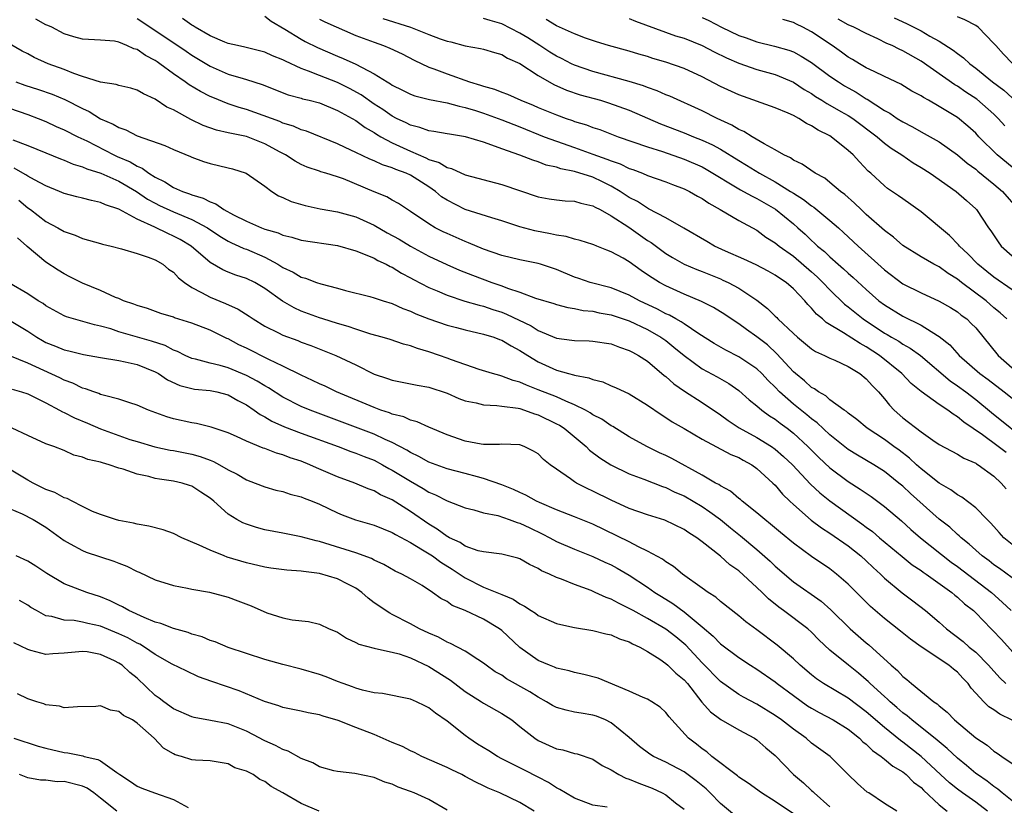
# Model space of a CAD drawing. Units: inches. Extents: x 2580000 to 2583000, y 1536000 to 1539000.
# Drawn here: x 2582534 to 2582642, y 1536298 to 1536384 of the extents above; entities that cross this region are included whole.
import ezdxf

# ---------------------------------------------------------------- set-up
doc = ezdxf.new("R2010")
doc.units = ezdxf.units.IN
doc.header["$MEASUREMENT"] = 0
doc.layers.add('LD25801536_2ft', color=123, linetype='Continuous')

msp = doc.modelspace()

# ---------------------------------------------------------------- linework, layer by layer
at = {"layer": 'LD25801536_2ft'}
for points, elevation in [([(2582643, 1536326.25), (2582642.1, 1536327), (2582641.56, 1536327.56), (2582641, 1536328.23), (2582640.63, 1536328.63), (2582640.25, 1536329), (2582639, 1536330.28), (2582637.47, 1536331.46), (2582637, 1536331.71), (2582636.27, 1536332.27), (2582635, 1536332.99), (2582633, 1536334.56), (2582632.5, 1536335), (2582631.73, 1536335.73), (2582630.59, 1536336.59), (2582630.02, 1536337), (2582629, 1536337.76), (2582627.11, 1536339), (2582625.97, 1536339.97), (2582625, 1536340.66), (2582624.83, 1536340.83), (2582624.56, 1536341), (2582623, 1536342.14), (2582622.55, 1536342.55), (2582621.75, 1536343), (2582621.33, 1536343.33), (2582621, 1536343.49), (2582620.22, 1536344.22), (2582619.22, 1536345), (2582619, 1536345.19), (2582617.19, 1536347.19), (2582616.15, 1536348.15), (2582615, 1536349.04), (2582613.84, 1536349.84), (2582613, 1536350.46), (2582612.18, 1536351), (2582611.48, 1536351.48), (2582610.25, 1536352.25), (2582608.92, 1536352.92), (2582607, 1536353.71), (2582605, 1536354.62), (2582604.31, 1536355), (2582603.5, 1536355.5), (2582603, 1536355.86), (2582602.31, 1536356.31), (2582601, 1536357.27), (2582600.34, 1536357.66), (2582599, 1536358.38), (2582598.54, 1536358.54), (2582597.44, 1536359), (2582597.12, 1536359.12), (2582597, 1536359.18), (2582595.61, 1536359.61), (2582595, 1536359.76), (2582594.06, 1536360.06), (2582593, 1536360.18), (2582592.35, 1536360.35), (2582590.65, 1536360.66), (2582589, 1536361.12), (2582587, 1536361.77), (2582585.92, 1536362.08), (2582583, 1536363), (2582581, 1536364.02), (2582580.41, 1536364.41), (2582579.73, 1536365), (2582579, 1536365.48), (2582577, 1536366.77), (2582576.52, 1536367), (2582575.4, 1536367.4), (2582575, 1536367.6), (2582573.92, 1536367.92), (2582573, 1536368.36), (2582572.54, 1536368.54), (2582571, 1536369.28), (2582569.81, 1536369.81), (2582569, 1536370.21), (2582565.59, 1536371.59), (2582565, 1536371.76), (2582564.15, 1536372.15), (2582563, 1536372.49), (2582562.65, 1536372.65), (2582559, 1536374), (2582558.21, 1536374.21), (2582557, 1536374.62), (2582555.29, 1536375.29), (2582555, 1536375.42), (2582553.94, 1536375.94), (2582552.7, 1536376.7), (2582552.29, 1536377), (2582551, 1536377.89), (2582549.5, 1536379), (2582549.2, 1536379.2), (2582549, 1536379.35), (2582547.91, 1536379.91), (2582547, 1536380.57), (2582546.65, 1536380.65), (2582545.89, 1536381), (2582545, 1536381.36), (2582544.53, 1536381.47), (2582543, 1536381.58), (2582541, 1536381.69), (2582540.06, 1536381.94), (2582539, 1536382.28), (2582537.63, 1536383), (2582537.21, 1536383.21), (2582537, 1536383.28), (2582535.9, 1536383.9)], 7348), ([(2582547, 1536383.98), (2582551.47, 1536381), (2582552.37, 1536380.37), (2582553, 1536379.94), (2582555, 1536378.73), (2582557, 1536377.87), (2582558.63, 1536377.37), (2582559, 1536377.28), (2582560.72, 1536376.72), (2582563.59, 1536375.59), (2582565, 1536375.21), (2582565.16, 1536375.16), (2582565.86, 1536375), (2582567, 1536374.7), (2582569, 1536373.88), (2582571, 1536372.76), (2582572.01, 1536372.01), (2582573, 1536371.46), (2582573.27, 1536371.27), (2582573.73, 1536371), (2582575, 1536370.33), (2582577, 1536369.41), (2582578.68, 1536368.68), (2582579, 1536368.51), (2582580.15, 1536368.15), (2582581, 1536367.61), (2582581.5, 1536367.5), (2582583, 1536366.83), (2582587, 1536365.77), (2582591, 1536364.41), (2582592.19, 1536364.19), (2582593, 1536364.06), (2582593.95, 1536363.95), (2582595, 1536363.91), (2582595.69, 1536363.69), (2582597, 1536363.43), (2582597.27, 1536363.27), (2582597.79, 1536363), (2582599, 1536362.33), (2582600.93, 1536361.07), (2582603, 1536359.62), (2582603.39, 1536359.39), (2582605, 1536358.17), (2582605.73, 1536357.73), (2582607.01, 1536357), (2582608.41, 1536356.41), (2582609, 1536356.19), (2582611, 1536355.39), (2582611.27, 1536355.27), (2582611.84, 1536355), (2582613, 1536354.38), (2582615, 1536353.05), (2582616.16, 1536352.16), (2582617, 1536351.31), (2582617.17, 1536351.17), (2582617.31, 1536351), (2582619, 1536349.39), (2582619.44, 1536349), (2582621, 1536347.73), (2582621.44, 1536347.44), (2582622.43, 1536347), (2582623, 1536346.7), (2582623.53, 1536346.47), (2582625, 1536345.77), (2582626.28, 1536345), (2582627, 1536344.44), (2582627.66, 1536343.66), (2582628.33, 1536343), (2582629, 1536342.23), (2582629.54, 1536341.54), (2582630.06, 1536341), (2582631, 1536340.16), (2582633, 1536338.6), (2582634.29, 1536337.71), (2582635, 1536337.24), (2582637, 1536336.16), (2582637.71, 1536335.71), (2582639, 1536335.18), (2582639.1, 1536335.1), (2582639.28, 1536335), (2582641, 1536333.75), (2582641.81, 1536333), (2582642.35, 1536332.35)], 7346), ([(2582642.33, 1536336.33), (2582641.48, 1536337), (2582639.73, 1536338.27), (2582637.68, 1536339.68), (2582637, 1536340.27), (2582636.53, 1536340.54), (2582635.93, 1536341), (2582635, 1536341.62), (2582633.03, 1536343.03), (2582631.93, 1536343.93), (2582630.88, 1536345), (2582628.44, 1536347), (2582627, 1536347.95), (2582626.31, 1536348.3), (2582624.51, 1536349.49), (2582622.6, 1536350.6), (2582622.18, 1536351), (2582621.53, 1536351.53), (2582621, 1536352.19), (2582620.59, 1536352.59), (2582620.26, 1536353), (2582619, 1536354.32), (2582618.2, 1536355), (2582617.47, 1536355.47), (2582617, 1536355.81), (2582616.23, 1536356.23), (2582614.93, 1536356.93), (2582613.57, 1536357.57), (2582611.55, 1536358.45), (2582610.35, 1536359), (2582609.49, 1536359.49), (2582606.98, 1536360.98), (2582605, 1536362.1), (2582603.1, 1536363.1), (2582603, 1536363.14), (2582601.88, 1536363.88), (2582601, 1536364.33), (2582600, 1536365), (2582599, 1536365.57), (2582598.04, 1536366.04), (2582597, 1536366.54), (2582595, 1536367.19), (2582593.48, 1536367.48), (2582593, 1536367.65), (2582591.89, 1536367.89), (2582591, 1536368.24), (2582590.41, 1536368.41), (2582589, 1536368.97), (2582587, 1536369.66), (2582585.92, 1536370.08), (2582585, 1536370.39), (2582583.04, 1536371), (2582581.26, 1536371.26), (2582581, 1536371.32), (2582579.56, 1536371.56), (2582579, 1536371.63), (2582578.01, 1536372.01), (2582577, 1536372.25), (2582576.51, 1536372.51), (2582575.47, 1536373), (2582575, 1536373.24), (2582573.97, 1536373.97), (2582573, 1536374.57), (2582571.58, 1536375.58), (2582570.29, 1536376.29), (2582569, 1536376.95), (2582567, 1536377.72), (2582565.8, 1536378.2), (2582565, 1536378.47), (2582563.27, 1536379.27), (2582563, 1536379.42), (2582561.87, 1536379.87), (2582561, 1536380.29), (2582558.83, 1536380.83), (2582558, 1536381), (2582557, 1536381.24), (2582556.62, 1536381.38), (2582555, 1536382.08), (2582553.38, 1536383), (2582553.15, 1536383.15), (2582553, 1536383.23), (2582551.98, 1536383.98)], 7344), ([(2582561, 1536384.21), (2582561.69, 1536383.69), (2582563.2, 1536382.8), (2582565, 1536381.69), (2582565.44, 1536381.44), (2582566.78, 1536380.78), (2582569, 1536379.83), (2582569.59, 1536379.59), (2582571, 1536378.94), (2582573, 1536377.88), (2582574.42, 1536377), (2582574.79, 1536376.79), (2582575, 1536376.64), (2582576.11, 1536376.11), (2582577, 1536375.66), (2582577.48, 1536375.48), (2582579.08, 1536375.08), (2582581, 1536374.73), (2582582.34, 1536374.34), (2582583, 1536374.22), (2582584.14, 1536373.86), (2582585, 1536373.57), (2582587, 1536372.85), (2582588.32, 1536372.32), (2582589, 1536372.08), (2582591.67, 1536371), (2582593, 1536370.49), (2582595, 1536369.81), (2582597, 1536369.1), (2582598.55, 1536368.55), (2582599, 1536368.34), (2582600.01, 1536368.01), (2582601, 1536367.52), (2582601.39, 1536367.39), (2582602.43, 1536367), (2582603, 1536366.75), (2582605, 1536366.03), (2582605.74, 1536365.74), (2582607, 1536365.29), (2582607.61, 1536365), (2582608.49, 1536364.49), (2582609, 1536364.22), (2582609.71, 1536363.71), (2582610.98, 1536363), (2582613, 1536361.81), (2582615, 1536360.73), (2582615.99, 1536359.99), (2582617, 1536359.36), (2582617.43, 1536359), (2582619, 1536357.88), (2582621, 1536356.16), (2582621.61, 1536355.61), (2582622.23, 1536355), (2582623, 1536354.19), (2582624.62, 1536352.62), (2582625, 1536352.34), (2582625.73, 1536351.73), (2582626.66, 1536351), (2582629, 1536349.45), (2582629.29, 1536349.29), (2582629.77, 1536349), (2582630.55, 1536348.55), (2582631, 1536348.24), (2582631.81, 1536347.81), (2582632.95, 1536347), (2582636.2, 1536344.2), (2582637, 1536343.67), (2582637.92, 1536343), (2582639, 1536342.18), (2582640.74, 1536340.74), (2582645, 1536337.31)], 7342), ([(2582567, 1536383.88), (2582567.59, 1536383.59), (2582571, 1536382.11), (2582573, 1536381.36), (2582574.03, 1536381), (2582574.73, 1536380.73), (2582576.08, 1536380.08), (2582577.4, 1536379.4), (2582579, 1536378.64), (2582579.54, 1536378.46), (2582581, 1536377.88), (2582583.47, 1536377), (2582584.66, 1536376.66), (2582585, 1536376.53), (2582586.21, 1536376.21), (2582587, 1536375.89), (2582587.65, 1536375.65), (2582589.1, 1536375), (2582590.46, 1536374.46), (2582591, 1536374.21), (2582593, 1536373.38), (2582594.07, 1536373), (2582594.77, 1536372.77), (2582595, 1536372.68), (2582596.3, 1536372.3), (2582597, 1536372.02), (2582597.77, 1536371.77), (2582599.76, 1536371), (2582603, 1536369.89), (2582604.64, 1536369.36), (2582607, 1536368.54), (2582609, 1536367.68), (2582609.44, 1536367.44), (2582613.18, 1536365.18), (2582613.54, 1536365), (2582614.47, 1536364.47), (2582615, 1536364.23), (2582617.05, 1536363.05), (2582619, 1536361.43), (2582619.5, 1536361), (2582620.29, 1536360.29), (2582621, 1536359.61), (2582621.33, 1536359.33), (2582621.66, 1536359), (2582622.4, 1536358.4), (2582623, 1536357.8), (2582623.9, 1536357), (2582624.5, 1536356.5), (2582625, 1536356.01), (2582625.55, 1536355.55), (2582627, 1536354.22), (2582628.39, 1536353), (2582629, 1536352.54), (2582631, 1536351.29), (2582633, 1536350.32), (2582634.8, 1536349.2), (2582635, 1536349.09), (2582636.16, 1536348.16), (2582637.17, 1536347), (2582639.47, 1536345), (2582640.36, 1536344.36), (2582642.14, 1536343), (2582643, 1536342.31)], 7340), ([(2582573.97, 1536383.97), (2582576.98, 1536383), (2582579, 1536382.22), (2582580.25, 1536381.75), (2582581, 1536381.49), (2582581.41, 1536381.41), (2582583, 1536380.98), (2582584.68, 1536380.68), (2582585, 1536380.59), (2582586.22, 1536380.22), (2582587, 1536380.02), (2582587.63, 1536379.63), (2582589, 1536379.04), (2582591, 1536377.71), (2582592.72, 1536376.72), (2582594.11, 1536376.11), (2582595.61, 1536375.61), (2582597.85, 1536375), (2582598.73, 1536374.73), (2582601, 1536373.9), (2582604.42, 1536372.42), (2582607, 1536371.43), (2582608.04, 1536371), (2582609, 1536370.63), (2582610.12, 1536370.12), (2582611, 1536369.62), (2582613, 1536368.37), (2582613.87, 1536367.87), (2582615.27, 1536367), (2582617, 1536366.05), (2582618.68, 1536365), (2582619, 1536364.79), (2582620.12, 1536364.12), (2582621, 1536363.4), (2582621.25, 1536363.25), (2582623, 1536361.81), (2582623.94, 1536361), (2582624.5, 1536360.5), (2582626.09, 1536359), (2582629, 1536356.38), (2582631, 1536354.86), (2582633, 1536353.85), (2582635, 1536352.95), (2582636.24, 1536352.24), (2582637, 1536351.77), (2582637.42, 1536351.42), (2582638.01, 1536351), (2582638.52, 1536350.52), (2582639, 1536350.01), (2582641.46, 1536347), (2582643, 1536345.65)], 7338), ([(2582642.4, 1536351), (2582641.67, 1536351.67), (2582641, 1536352.23), (2582640.13, 1536353), (2582637.45, 1536355), (2582637, 1536355.37), (2582635.99, 1536355.99), (2582635, 1536356.71), (2582634.42, 1536357), (2582633, 1536357.83), (2582631, 1536359.07), (2582629.97, 1536359.97), (2582629, 1536360.7), (2582627, 1536362.48), (2582626.44, 1536363), (2582625.71, 1536363.71), (2582624.64, 1536364.64), (2582624.15, 1536365), (2582623, 1536365.99), (2582622.44, 1536366.44), (2582621.37, 1536367), (2582619.98, 1536367.98), (2582619, 1536368.42), (2582618.67, 1536368.67), (2582617.96, 1536369), (2582617, 1536369.57), (2582615.79, 1536370.21), (2582614.46, 1536371), (2582613.56, 1536371.56), (2582613, 1536371.8), (2582612.26, 1536372.26), (2582610.65, 1536373), (2582609, 1536373.83), (2582605.43, 1536375.43), (2582605, 1536375.59), (2582604.04, 1536376.04), (2582603, 1536376.39), (2582602.57, 1536376.57), (2582601, 1536377.05), (2582597, 1536378.14), (2582595, 1536378.84), (2582594.66, 1536379), (2582593.57, 1536379.57), (2582593, 1536379.84), (2582592.28, 1536380.28), (2582591.19, 1536381), (2582589.85, 1536381.85), (2582589, 1536382.35), (2582587, 1536383.38), (2582585.73, 1536383.73), (2582585, 1536383.95)], 7336), ([(2582643, 1536354.19), (2582641, 1536355.58), (2582640.22, 1536356.22), (2582639.22, 1536357), (2582638.14, 1536358.14), (2582637.21, 1536359), (2582637.13, 1536359.13), (2582636.14, 1536360.14), (2582633, 1536362.76), (2582631, 1536364.17), (2582630.52, 1536364.52), (2582629.33, 1536365.33), (2582629, 1536365.59), (2582627.48, 1536367), (2582627.22, 1536367.22), (2582626.24, 1536368.24), (2582625.55, 1536369), (2582625, 1536369.5), (2582623.13, 1536371), (2582623, 1536371.08), (2582621.71, 1536371.71), (2582621, 1536372.19), (2582620.44, 1536372.44), (2582619.59, 1536373), (2582619, 1536373.32), (2582618.41, 1536373.59), (2582617, 1536374.17), (2582613, 1536375.59), (2582611, 1536376.52), (2582609, 1536377.55), (2582607, 1536378.47), (2582605, 1536379.17), (2582603.58, 1536379.58), (2582603, 1536379.78), (2582602.04, 1536380.04), (2582601, 1536380.37), (2582598.72, 1536381), (2582597.41, 1536381.41), (2582596.18, 1536381.82), (2582595, 1536382.28), (2582593, 1536383.16), (2582591.86, 1536383.86)], 7334), ([(2582601, 1536383.95), (2582601.66, 1536383.66), (2582606.08, 1536382.08), (2582607, 1536381.8), (2582609, 1536381), (2582610.31, 1536380.31), (2582611.65, 1536379.65), (2582613, 1536379.07), (2582615, 1536378.37), (2582617, 1536377.81), (2582619, 1536376.98), (2582620.19, 1536376.19), (2582621, 1536375.72), (2582621.42, 1536375.42), (2582622.12, 1536375), (2582622.65, 1536374.65), (2582623, 1536374.47), (2582624.22, 1536373.78), (2582625, 1536373.33), (2582625.51, 1536373), (2582628.19, 1536371), (2582629, 1536370.3), (2582629.74, 1536369.74), (2582630.88, 1536369), (2582632.14, 1536368.14), (2582633, 1536367.62), (2582634, 1536367), (2582636.84, 1536365), (2582637.98, 1536363.98), (2582639, 1536363.1), (2582639.09, 1536363), (2582640.42, 1536361), (2582640.67, 1536360.67), (2582641.46, 1536359.46), (2582641.81, 1536359), (2582643, 1536357.91)], 7332), ([(2582609, 1536384.07), (2582609.74, 1536383.74), (2582611.12, 1536383), (2582613, 1536382.1), (2582613.83, 1536381.83), (2582615, 1536381.4), (2582616.94, 1536380.94), (2582618.49, 1536380.49), (2582619, 1536380.3), (2582619.85, 1536379.85), (2582621, 1536379.15), (2582623, 1536377.65), (2582623.94, 1536377), (2582624.59, 1536376.59), (2582625, 1536376.35), (2582625.88, 1536375.88), (2582627, 1536375.15), (2582627.11, 1536375.11), (2582629, 1536373.87), (2582629.58, 1536373.58), (2582630.4, 1536373), (2582631, 1536372.62), (2582632.08, 1536372.08), (2582633, 1536371.54), (2582635, 1536370.42), (2582637, 1536369.01), (2582638.08, 1536368.08), (2582639, 1536367.42), (2582639.22, 1536367.22), (2582641, 1536365.8), (2582641.94, 1536365), (2582643.64, 1536363)], 7330), ([(2582643, 1536367.67), (2582641.36, 1536369), (2582639.36, 1536371), (2582639, 1536371.38), (2582638.15, 1536372.15), (2582637, 1536373.09), (2582635, 1536374.31), (2582633.82, 1536375), (2582633.29, 1536375.29), (2582633, 1536375.49), (2582632.01, 1536376.01), (2582630.77, 1536376.77), (2582629, 1536377.62), (2582627.85, 1536378.15), (2582627, 1536378.57), (2582626.26, 1536379), (2582625.48, 1536379.48), (2582625, 1536379.74), (2582624.29, 1536380.29), (2582623.25, 1536381), (2582621, 1536382.49), (2582620.04, 1536383), (2582619.34, 1536383.34), (2582619, 1536383.53), (2582617.85, 1536383.85)], 7328), ([(2582642.2, 1536372.2), (2582641.48, 1536373), (2582641, 1536373.46), (2582639.11, 1536375.11), (2582637.9, 1536375.9), (2582637, 1536376.53), (2582636.7, 1536376.7), (2582633, 1536379.27), (2582631, 1536380.43), (2582630.6, 1536380.6), (2582629.82, 1536381), (2582629.24, 1536381.24), (2582628.25, 1536381.75), (2582627, 1536382.32), (2582625.64, 1536383), (2582625, 1536383.29), (2582623.91, 1536383.91)], 7326), ([(2582630.05, 1536384.05), (2582631.41, 1536383.41), (2582633, 1536382.6), (2582633.96, 1536382.04), (2582635, 1536381.48), (2582636.51, 1536380.51), (2582637, 1536380.11), (2582637.66, 1536379.66), (2582638.34, 1536379), (2582639, 1536378.52), (2582640.85, 1536377), (2582642.09, 1536376.09), (2582643, 1536375.26)], 7324), ([(2582643, 1536379.08), (2582642.04, 1536380.04), (2582641.19, 1536381), (2582641, 1536381.24), (2582639.27, 1536383), (2582639, 1536383.2), (2582637.81, 1536383.81), (2582637, 1536384.14)], 7322), ([(2582643, 1536322.58), (2582641.62, 1536323.62), (2582641, 1536324.02), (2582640.46, 1536324.46), (2582639.7, 1536325), (2582639, 1536325.63), (2582638.3, 1536326.3), (2582637.39, 1536327), (2582637.2, 1536327.2), (2582637, 1536327.35), (2582636.15, 1536328.15), (2582635, 1536329.04), (2582631.85, 1536331.85), (2582631, 1536332.65), (2582630.58, 1536333), (2582629, 1536334.26), (2582627.83, 1536335), (2582626.05, 1536336.05), (2582625, 1536336.69), (2582623, 1536338.28), (2582621.6, 1536339.6), (2582621, 1536340.03), (2582620.48, 1536340.48), (2582619, 1536341.66), (2582617.48, 1536343), (2582617, 1536343.5), (2582616.24, 1536344.24), (2582615.55, 1536345), (2582615, 1536345.54), (2582613, 1536346.86), (2582611.57, 1536347.57), (2582610.31, 1536348.31), (2582608.64, 1536349.36), (2582607, 1536350.45), (2582606.68, 1536350.68), (2582606.09, 1536351), (2582605.41, 1536351.41), (2582605, 1536351.58), (2582604.08, 1536352.08), (2582602.11, 1536353), (2582601, 1536353.62), (2582599, 1536354.4), (2582596.71, 1536355), (2582595.45, 1536355.45), (2582595, 1536355.6), (2582593, 1536356.42), (2582591.27, 1536357), (2582591, 1536357.08), (2582589, 1536357.49), (2582587, 1536357.96), (2582585, 1536358.66), (2582583.36, 1536359.36), (2582583, 1536359.49), (2582581, 1536360.36), (2582580.56, 1536360.56), (2582579.7, 1536361), (2582579, 1536361.42), (2582577, 1536362.79), (2582576.66, 1536363), (2582575.66, 1536363.66), (2582575, 1536364.02), (2582574.39, 1536364.39), (2582573, 1536364.95), (2582569.63, 1536366.37), (2582569, 1536366.6), (2582567.72, 1536367), (2582567.16, 1536367.16), (2582567, 1536367.22), (2582565.65, 1536367.65), (2582565, 1536367.95), (2582564.33, 1536368.33), (2582563.28, 1536369), (2582562.7, 1536369.3), (2582561, 1536370.23), (2582559, 1536371.02), (2582557.34, 1536371.34), (2582557, 1536371.44), (2582555.72, 1536371.72), (2582554.24, 1536372.24), (2582552.89, 1536372.89), (2582551, 1536373.93), (2582550.25, 1536374.25), (2582549, 1536375.11), (2582547.69, 1536375.69), (2582547, 1536376.11), (2582546.31, 1536376.31), (2582545, 1536376.62), (2582544.72, 1536376.72), (2582543, 1536376.98), (2582541, 1536377.61), (2582540.07, 1536377.93), (2582539, 1536378.36), (2582537.24, 1536379), (2582535.69, 1536379.69), (2582535, 1536380.09), (2582534.4, 1536380.4), (2582533, 1536381.19)], 7350), ([(2582533.71, 1536377), (2582534.67, 1536376.67), (2582536.19, 1536376.19), (2582537.67, 1536375.67), (2582539.09, 1536375.09), (2582541, 1536374.1), (2582541.75, 1536373.75), (2582543, 1536372.96), (2582544.38, 1536372.39), (2582545, 1536371.99), (2582545.76, 1536371.76), (2582547, 1536371.09), (2582550.03, 1536370.03), (2582551, 1536369.58), (2582552.84, 1536368.84), (2582553, 1536368.75), (2582554.28, 1536368.28), (2582555, 1536368.05), (2582557, 1536367.58), (2582557.46, 1536367.46), (2582558.98, 1536366.98), (2582561, 1536365.56), (2582561.77, 1536365), (2582562.52, 1536364.52), (2582563, 1536364.33), (2582563.9, 1536363.9), (2582565.45, 1536363.45), (2582567.1, 1536363.1), (2582569, 1536362.76), (2582571, 1536362.19), (2582573, 1536361.29), (2582574.45, 1536360.45), (2582575.74, 1536359.74), (2582577, 1536358.97), (2582579, 1536357.9), (2582580.99, 1536356.99), (2582582.37, 1536356.37), (2582583.79, 1536355.79), (2582585.91, 1536355), (2582587, 1536354.63), (2582587.62, 1536354.38), (2582589, 1536353.94), (2582590.71, 1536353.29), (2582592.7, 1536352.7), (2582593, 1536352.59), (2582594.25, 1536352.25), (2582595, 1536352.15), (2582595.94, 1536351.94), (2582597, 1536351.85), (2582597.69, 1536351.69), (2582599, 1536351.47), (2582601, 1536350.79), (2582603, 1536349.85), (2582604.47, 1536349), (2582605, 1536348.62), (2582605.9, 1536347.9), (2582607, 1536346.98), (2582609, 1536345.51), (2582610.64, 1536344.64), (2582611.91, 1536343.91), (2582613, 1536343.16), (2582614.14, 1536342.14), (2582615, 1536341.47), (2582615.54, 1536341), (2582616.38, 1536340.38), (2582617, 1536340), (2582617.55, 1536339.55), (2582618.31, 1536339), (2582619, 1536338.46), (2582620.59, 1536337), (2582621.79, 1536335.79), (2582623, 1536334.65), (2582625, 1536333.17), (2582626.34, 1536332.34), (2582627.52, 1536331.52), (2582629, 1536330.43), (2582630.85, 1536328.85), (2582631.89, 1536327.89), (2582632.93, 1536327), (2582636.32, 1536324.32), (2582637, 1536323.83), (2582640.72, 1536321), (2582641.92, 1536319.92), (2582642.9, 1536319)], 7352), ([(2582533, 1536374.12), (2582535, 1536373.44), (2582536.14, 1536373), (2582537, 1536372.65), (2582538.13, 1536372.13), (2582539, 1536371.76), (2582540.49, 1536371), (2582541.47, 1536370.53), (2582544.45, 1536369), (2582544.82, 1536368.82), (2582546.23, 1536368.23), (2582547, 1536367.76), (2582547.55, 1536367.55), (2582548.27, 1536367), (2582549, 1536366.55), (2582550.06, 1536366.06), (2582551, 1536365.44), (2582551.97, 1536365), (2582552.74, 1536364.74), (2582553, 1536364.62), (2582554.25, 1536364.25), (2582555, 1536363.85), (2582555.64, 1536363.64), (2582556.52, 1536363), (2582557.58, 1536362.42), (2582559, 1536361.73), (2582560.65, 1536361), (2582561, 1536360.87), (2582562.46, 1536360.46), (2582563, 1536360.19), (2582563.99, 1536359.99), (2582565, 1536359.66), (2582569, 1536359.05), (2582571, 1536358.47), (2582571.84, 1536358.16), (2582573, 1536357.66), (2582573.41, 1536357.41), (2582574.33, 1536357), (2582574.76, 1536356.76), (2582575, 1536356.67), (2582576.02, 1536356.02), (2582577, 1536355.53), (2582577.34, 1536355.34), (2582579, 1536354.47), (2582579.91, 1536354.09), (2582581, 1536353.61), (2582582.96, 1536352.96), (2582584.51, 1536352.51), (2582585, 1536352.4), (2582586.04, 1536352.04), (2582587, 1536351.75), (2582587.54, 1536351.54), (2582590.23, 1536350.23), (2582591, 1536349.75), (2582593, 1536348.91), (2582594.69, 1536348.69), (2582595, 1536348.63), (2582596.6, 1536348.6), (2582597, 1536348.58), (2582599, 1536348.26), (2582599.91, 1536347.91), (2582601, 1536347.54), (2582601.34, 1536347.34), (2582602.02, 1536347), (2582603, 1536346.37), (2582604.81, 1536344.81), (2582605, 1536344.68), (2582605.87, 1536343.87), (2582607.06, 1536343.06), (2582609, 1536341.84), (2582611, 1536340.47), (2582611.85, 1536339.85), (2582613.06, 1536339.06), (2582615, 1536338.01), (2582616.59, 1536337), (2582617, 1536336.71), (2582617.92, 1536335.92), (2582618.91, 1536335), (2582620.88, 1536332.88), (2582621.91, 1536331.91), (2582623, 1536331.05), (2582626.52, 1536328.52), (2582627, 1536328.15), (2582627.67, 1536327.67), (2582628.44, 1536327), (2582630.93, 1536324.93), (2582632.04, 1536324.04), (2582633, 1536323.4), (2582633.23, 1536323.23), (2582633.58, 1536323), (2582636.37, 1536321), (2582636.7, 1536320.71), (2582637, 1536320.48), (2582637.76, 1536319.76), (2582638.76, 1536319), (2582639, 1536318.77), (2582640.71, 1536317), (2582640.86, 1536316.86), (2582641.82, 1536315.82), (2582644.34, 1536313)], 7354), ([(2582533.35, 1536370.65), (2582535, 1536370.04), (2582537, 1536369.22), (2582538.58, 1536368.58), (2582539, 1536368.43), (2582539.99, 1536367.99), (2582541, 1536367.7), (2582541.47, 1536367.47), (2582543.01, 1536366.99), (2582545, 1536366.11), (2582546.92, 1536365), (2582548.15, 1536364.15), (2582549, 1536363.69), (2582549.46, 1536363.46), (2582551, 1536362.74), (2582553, 1536361.92), (2582554.74, 1536361), (2582556.08, 1536360.08), (2582557, 1536359.54), (2582557.35, 1536359.35), (2582558.17, 1536359), (2582558.72, 1536358.72), (2582559, 1536358.64), (2582561, 1536357.78), (2582562.45, 1536357), (2582563, 1536356.65), (2582564.13, 1536356.13), (2582565, 1536355.59), (2582565.48, 1536355.48), (2582566.69, 1536355), (2582567.16, 1536354.84), (2582569, 1536354.37), (2582569.86, 1536354.14), (2582572.54, 1536353.46), (2582573, 1536353.33), (2582573.98, 1536353), (2582575, 1536352.69), (2582576.15, 1536352.15), (2582577, 1536351.85), (2582577.57, 1536351.57), (2582579.01, 1536351.01), (2582581, 1536350.33), (2582582.05, 1536350.05), (2582583, 1536349.81), (2582585, 1536349.35), (2582586.13, 1536349), (2582586.75, 1536348.75), (2582587, 1536348.67), (2582588.04, 1536348.04), (2582589, 1536347.55), (2582589.86, 1536347), (2582591, 1536346.31), (2582593, 1536345.38), (2582594.34, 1536345), (2582594.87, 1536344.87), (2582595, 1536344.82), (2582596.55, 1536344.55), (2582597, 1536344.35), (2582598.09, 1536344.09), (2582599, 1536343.68), (2582599.48, 1536343.48), (2582601, 1536342.77), (2582603, 1536341.54), (2582604.5, 1536340.5), (2582605, 1536340.18), (2582605.71, 1536339.71), (2582607.03, 1536338.97), (2582609, 1536337.81), (2582612.13, 1536336.13), (2582613, 1536335.79), (2582613.5, 1536335.5), (2582614.44, 1536335), (2582615, 1536334.6), (2582616.76, 1536333), (2582617, 1536332.76), (2582617.79, 1536331.79), (2582618.62, 1536331), (2582619, 1536330.64), (2582620.94, 1536328.94), (2582622.08, 1536328.08), (2582623, 1536327.5), (2582625, 1536326.1), (2582626.39, 1536325), (2582627, 1536324.45), (2582627.74, 1536323.74), (2582628.55, 1536323), (2582629, 1536322.55), (2582630.94, 1536320.94), (2582632.09, 1536320.09), (2582633.49, 1536319), (2582635, 1536317.72), (2582635.79, 1536317), (2582637.61, 1536315.61), (2582638.3, 1536315), (2582639, 1536314.43), (2582640.42, 1536313), (2582640.68, 1536312.68), (2582641.63, 1536311.63), (2582642.3, 1536311)], 7356), ([(2582643, 1536306.98), (2582641.63, 1536307.63), (2582641, 1536308.11), (2582640.45, 1536308.45), (2582639.88, 1536309), (2582639, 1536309.95), (2582638.5, 1536310.5), (2582638.16, 1536311), (2582637.59, 1536311.59), (2582637, 1536312.23), (2582636.56, 1536312.56), (2582636.06, 1536313), (2582633.02, 1536315.02), (2582631.86, 1536315.86), (2582630.76, 1536316.76), (2582629, 1536318.15), (2582627.46, 1536319.46), (2582625, 1536321.91), (2582623.74, 1536323), (2582623, 1536323.57), (2582621, 1536324.94), (2582619, 1536326.41), (2582617.58, 1536327.58), (2582616.5, 1536328.5), (2582615.85, 1536329), (2582615, 1536329.73), (2582613.37, 1536331), (2582613.18, 1536331.18), (2582613, 1536331.31), (2582612.11, 1536332.11), (2582611, 1536332.68), (2582610.82, 1536332.82), (2582610.47, 1536333), (2582609, 1536333.85), (2582605.68, 1536335.68), (2582605, 1536336.01), (2582604.31, 1536336.31), (2582602.91, 1536337), (2582601, 1536338.08), (2582599.19, 1536339.19), (2582599, 1536339.28), (2582597.99, 1536339.99), (2582597, 1536340.49), (2582596.71, 1536340.71), (2582596.18, 1536341), (2582595, 1536341.59), (2582594.03, 1536341.97), (2582593, 1536342.45), (2582591, 1536343.24), (2582589.72, 1536343.72), (2582589, 1536344.07), (2582588.25, 1536344.25), (2582587, 1536344.74), (2582586.78, 1536344.78), (2582585.98, 1536345), (2582584.54, 1536345.46), (2582581.48, 1536346.52), (2582581, 1536346.71), (2582580.18, 1536347), (2582579, 1536347.41), (2582577.76, 1536347.76), (2582577, 1536348.06), (2582576.24, 1536348.24), (2582574.75, 1536348.75), (2582573.9, 1536349), (2582572.66, 1536349.34), (2582571, 1536349.87), (2582570.17, 1536350.17), (2582569, 1536350.49), (2582567.39, 1536351), (2582567, 1536351.13), (2582565, 1536351.87), (2582564.22, 1536352.22), (2582562.95, 1536352.95), (2582561, 1536354.36), (2582559.9, 1536355), (2582559, 1536355.44), (2582557.82, 1536355.82), (2582557, 1536356.13), (2582556.39, 1536356.39), (2582555, 1536357.2), (2582552.93, 1536359), (2582551.73, 1536359.73), (2582551, 1536360.1), (2582550.37, 1536360.37), (2582548.94, 1536361.06), (2582547, 1536361.94), (2582545, 1536363.04), (2582543.52, 1536363.52), (2582543, 1536363.78), (2582541.98, 1536363.98), (2582541, 1536364.25), (2582540.4, 1536364.4), (2582539, 1536364.77), (2582538.47, 1536365), (2582537, 1536365.59), (2582535.74, 1536366.26), (2582535, 1536366.68), (2582534.81, 1536366.81), (2582534.45, 1536367), (2582533.53, 1536367.53)], 7358), ([(2582534.02, 1536364.02), (2582535, 1536363.2), (2582535.3, 1536363), (2582537, 1536361.69), (2582538.32, 1536361), (2582539, 1536360.6), (2582540.2, 1536360.2), (2582541, 1536359.84), (2582543, 1536359.28), (2582543.21, 1536359.21), (2582544.15, 1536359), (2582545.29, 1536358.71), (2582547, 1536358.19), (2582548.22, 1536357.78), (2582549, 1536357.47), (2582549.82, 1536357), (2582550.46, 1536356.46), (2582551, 1536356.12), (2582551.53, 1536355.53), (2582552.21, 1536355), (2582553, 1536354.46), (2582554.08, 1536353.92), (2582555, 1536353.38), (2582556.69, 1536352.69), (2582558.08, 1536352.08), (2582559.29, 1536351.29), (2582559.72, 1536351), (2582561, 1536350.22), (2582562.53, 1536349.47), (2582563, 1536349.23), (2582564.62, 1536348.62), (2582565, 1536348.46), (2582566.07, 1536348.07), (2582568.81, 1536347), (2582571, 1536345.95), (2582573, 1536344.95), (2582574.46, 1536344.46), (2582575, 1536344.27), (2582577, 1536343.89), (2582577.73, 1536343.73), (2582579, 1536343.52), (2582581, 1536342.87), (2582582.29, 1536342.29), (2582583, 1536342.02), (2582584.21, 1536341.79), (2582585, 1536341.57), (2582586.48, 1536341.52), (2582587, 1536341.44), (2582588.8, 1536341.2), (2582589, 1536341.16), (2582589.51, 1536341), (2582590.6, 1536340.6), (2582591, 1536340.49), (2582593, 1536339.51), (2582593.33, 1536339.33), (2582593.85, 1536339), (2582596.25, 1536337), (2582596.62, 1536336.62), (2582597.76, 1536335.76), (2582598.98, 1536334.98), (2582601, 1536334), (2582602.58, 1536333.42), (2582604.63, 1536332.63), (2582605, 1536332.52), (2582606.01, 1536332.01), (2582607, 1536331.6), (2582609, 1536330.42), (2582609.85, 1536329.85), (2582611, 1536329), (2582612.09, 1536328.09), (2582613.21, 1536327.21), (2582615, 1536325.69), (2582616.44, 1536324.44), (2582617, 1536323.89), (2582619, 1536322.15), (2582622.04, 1536320.04), (2582623.1, 1536319.1), (2582625.22, 1536317), (2582627, 1536315.47), (2582627.26, 1536315.26), (2582629.74, 1536313), (2582630.42, 1536312.42), (2582631, 1536311.78), (2582631.45, 1536311.45), (2582631.96, 1536311), (2582634.42, 1536309), (2582634.78, 1536308.78), (2582635, 1536308.56), (2582635.87, 1536307.87), (2582636.69, 1536307), (2582639, 1536305.04), (2582640.24, 1536304.24), (2582641, 1536303.59), (2582641.37, 1536303.37), (2582641.86, 1536303), (2582643, 1536302.21)], 7360), ([(2582643, 1536298.13), (2582641.89, 1536299), (2582641.42, 1536299.42), (2582641, 1536299.69), (2582640.27, 1536300.27), (2582639.18, 1536301), (2582639, 1536301.13), (2582638, 1536302), (2582637, 1536302.81), (2582635.88, 1536303.88), (2582635, 1536304.6), (2582634.79, 1536304.79), (2582631.98, 1536307), (2582631.47, 1536307.47), (2582631, 1536307.8), (2582630.36, 1536308.36), (2582629.6, 1536309), (2582629.31, 1536309.3), (2582629, 1536309.56), (2582627.41, 1536311), (2582627.21, 1536311.21), (2582627, 1536311.4), (2582626.13, 1536312.13), (2582625.03, 1536313), (2582623, 1536314.67), (2582621.8, 1536315.8), (2582621, 1536316.62), (2582620.58, 1536317), (2582617.93, 1536319), (2582617.39, 1536319.39), (2582616.28, 1536320.28), (2582615.58, 1536321), (2582615, 1536321.55), (2582613, 1536323.35), (2582612.04, 1536324.04), (2582611, 1536324.97), (2582609, 1536326.55), (2582608.39, 1536327), (2582607.54, 1536327.54), (2582607, 1536327.91), (2582604.91, 1536328.91), (2582603, 1536329.51), (2582601, 1536330.2), (2582599, 1536331.12), (2582597, 1536332.12), (2582596.39, 1536332.39), (2582595.2, 1536333), (2582595, 1536333.13), (2582594.53, 1536333.47), (2582593, 1536334.51), (2582592.33, 1536335), (2582591.59, 1536335.59), (2582591, 1536336.19), (2582590.5, 1536336.5), (2582589.46, 1536337), (2582589, 1536337.18), (2582587, 1536337.26), (2582586.76, 1536337.24), (2582585, 1536337.23), (2582584.73, 1536337.27), (2582583, 1536337.58), (2582581, 1536338.28), (2582579, 1536339.12), (2582577.73, 1536339.73), (2582577, 1536339.9), (2582576.26, 1536340.26), (2582575, 1536340.56), (2582574.7, 1536340.7), (2582573.73, 1536341), (2582573.2, 1536341.2), (2582573, 1536341.27), (2582568.87, 1536343), (2582567.62, 1536343.62), (2582567, 1536343.89), (2582566.26, 1536344.26), (2582565, 1536344.82), (2582563, 1536345.82), (2582561.45, 1536346.55), (2582559, 1536347.79), (2582558.17, 1536348.17), (2582557, 1536348.81), (2582556.86, 1536348.86), (2582555, 1536349.78), (2582553, 1536350.55), (2582551.12, 1536351.12), (2582551, 1536351.18), (2582549.6, 1536351.6), (2582548.13, 1536352.13), (2582547, 1536352.47), (2582546.63, 1536352.63), (2582545.52, 1536353), (2582545, 1536353.23), (2582544.63, 1536353.37), (2582543, 1536354.11), (2582541, 1536354.92), (2582539.63, 1536355.63), (2582539, 1536355.94), (2582538.34, 1536356.34), (2582537, 1536357.25), (2582534.95, 1536358.95), (2582534.91, 1536359), (2582533.89, 1536359.89)], 7362), ([(2582640.31, 1536297), (2582639, 1536297.97), (2582637.54, 1536299), (2582637, 1536299.4), (2582636.12, 1536300.12), (2582635.15, 1536301), (2582633, 1536302.99), (2582631, 1536304.58), (2582630.75, 1536304.75), (2582629, 1536306.19), (2582627, 1536307.91), (2582625, 1536309.38), (2582622.29, 1536311), (2582621.53, 1536311.53), (2582621, 1536311.94), (2582619.73, 1536313), (2582619, 1536313.7), (2582617.22, 1536315.22), (2582615, 1536316.9), (2582613.78, 1536317.78), (2582613, 1536318.43), (2582611, 1536319.99), (2582610.48, 1536320.48), (2582609.65, 1536321), (2582609, 1536321.48), (2582606.85, 1536323), (2582605.83, 1536323.83), (2582605, 1536324.34), (2582604.64, 1536324.64), (2582603, 1536325.54), (2582601.99, 1536326.01), (2582601, 1536326.54), (2582597, 1536328.47), (2582595, 1536329.28), (2582593, 1536330.06), (2582591.15, 1536330.85), (2582590.82, 1536331), (2582589.66, 1536331.66), (2582589, 1536331.96), (2582588.29, 1536332.29), (2582587, 1536332.8), (2582585, 1536333.51), (2582584.33, 1536333.67), (2582583, 1536334.04), (2582581, 1536334.56), (2582579, 1536335.3), (2582577.91, 1536335.91), (2582577, 1536336.33), (2582576.59, 1536336.59), (2582575, 1536337.44), (2582574.23, 1536337.77), (2582573, 1536338.36), (2582565.98, 1536341), (2582565, 1536341.41), (2582563, 1536342.41), (2582561.43, 1536343.43), (2582561, 1536343.66), (2582560.18, 1536344.18), (2582559, 1536344.81), (2582557, 1536345.62), (2582556.12, 1536345.88), (2582555, 1536346.14), (2582553.41, 1536346.59), (2582553, 1536346.67), (2582552.27, 1536347), (2582551.43, 1536347.43), (2582551, 1536347.58), (2582550.08, 1536348.08), (2582548.57, 1536348.57), (2582545, 1536349.6), (2582544.1, 1536349.9), (2582543, 1536350.21), (2582542.34, 1536350.34), (2582539.25, 1536351.25), (2582539, 1536351.36), (2582537, 1536352.43), (2582536.68, 1536352.68), (2582536.13, 1536353), (2582535, 1536353.77), (2582533, 1536354.91)], 7364), ([(2582533, 1536350.86), (2582535, 1536349.66), (2582536, 1536349), (2582536.62, 1536348.62), (2582537, 1536348.43), (2582538.03, 1536348.03), (2582539, 1536347.62), (2582539.51, 1536347.51), (2582541.11, 1536347.11), (2582543, 1536346.77), (2582545, 1536346.43), (2582545.7, 1536346.3), (2582547, 1536346), (2582549, 1536345.2), (2582549.36, 1536345), (2582550.32, 1536344.32), (2582551.7, 1536343.7), (2582553, 1536343.37), (2582553.31, 1536343.31), (2582555, 1536343.15), (2582555.73, 1536343), (2582557, 1536342.68), (2582558.06, 1536342.06), (2582559, 1536341.58), (2582559.86, 1536341), (2582560.51, 1536340.51), (2582561, 1536340.26), (2582561.78, 1536339.78), (2582563.16, 1536339.16), (2582565, 1536338.47), (2582569.04, 1536337), (2582570.46, 1536336.46), (2582571, 1536336.28), (2582571.9, 1536335.9), (2582573, 1536335.49), (2582573.93, 1536335), (2582574.6, 1536334.6), (2582575, 1536334.41), (2582577, 1536333.19), (2582578.4, 1536332.4), (2582579, 1536332.01), (2582579.72, 1536331.72), (2582581, 1536331.05), (2582583, 1536330.27), (2582583.94, 1536330.06), (2582585, 1536329.74), (2582586.58, 1536329.42), (2582587.83, 1536329), (2582588.68, 1536328.68), (2582589, 1536328.61), (2582590.08, 1536328.08), (2582591.44, 1536327.44), (2582592.28, 1536327), (2582593, 1536326.6), (2582595, 1536325.73), (2582597, 1536324.94), (2582598.32, 1536324.32), (2582599, 1536324.02), (2582599.67, 1536323.67), (2582601, 1536322.9), (2582603, 1536321.57), (2582603.8, 1536321), (2582604.53, 1536320.53), (2582605.77, 1536319.77), (2582607, 1536318.88), (2582609, 1536317.23), (2582610.19, 1536316.19), (2582611, 1536315.36), (2582613, 1536313.85), (2582614.31, 1536313), (2582615, 1536312.58), (2582617, 1536311.19), (2582617.23, 1536311), (2582619, 1536309.67), (2582620.56, 1536308.56), (2582621, 1536308.28), (2582621.81, 1536307.81), (2582623.35, 1536307), (2582625, 1536305.98), (2582626.26, 1536305), (2582626.62, 1536304.62), (2582627, 1536304.34), (2582627.66, 1536303.66), (2582628.63, 1536303), (2582629, 1536302.71), (2582629.92, 1536301.92), (2582631, 1536301.3), (2582631.36, 1536301), (2582632.18, 1536300.18), (2582633, 1536299.58), (2582633.29, 1536299.29), (2582635, 1536297.69), (2582635.88, 1536297)], 7366), ([(2582630.33, 1536297), (2582629, 1536297.85), (2582627.27, 1536299), (2582627.09, 1536299.09), (2582626.02, 1536300.02), (2582625, 1536301.02), (2582623.04, 1536303), (2582621, 1536304.47), (2582620.39, 1536305), (2582619, 1536305.98), (2582617.7, 1536307), (2582617, 1536307.5), (2582615, 1536308.73), (2582613.52, 1536309.52), (2582613, 1536309.81), (2582611, 1536311.21), (2582609, 1536313.27), (2582607.2, 1536315.2), (2582606.12, 1536316.12), (2582605, 1536316.98), (2582603, 1536318.14), (2582601.41, 1536319), (2582601, 1536319.24), (2582599.81, 1536319.81), (2582599, 1536320.27), (2582598.45, 1536320.45), (2582597.27, 1536321), (2582596.8, 1536321.2), (2582595, 1536321.85), (2582593.56, 1536322.44), (2582593, 1536322.64), (2582592.26, 1536323), (2582591.38, 1536323.38), (2582591, 1536323.61), (2582590.05, 1536324.05), (2582589, 1536324.68), (2582588.76, 1536324.76), (2582587, 1536325.2), (2582585, 1536325.44), (2582584.43, 1536325.57), (2582583, 1536326.08), (2582582.46, 1536326.46), (2582581.26, 1536327), (2582581.1, 1536327.1), (2582581, 1536327.13), (2582579.93, 1536327.93), (2582579, 1536328.48), (2582577, 1536329.89), (2582575, 1536331.16), (2582573.71, 1536331.71), (2582573, 1536332.13), (2582572.35, 1536332.35), (2582570.87, 1536333), (2582569, 1536333.67), (2582566.67, 1536334.67), (2582565.96, 1536335), (2582565, 1536335.39), (2582563.78, 1536335.78), (2582563, 1536336.09), (2582562.28, 1536336.28), (2582561, 1536336.79), (2582560.84, 1536336.84), (2582559, 1536337.6), (2582557.9, 1536338.1), (2582557, 1536338.49), (2582555.12, 1536339.12), (2582553.53, 1536339.53), (2582553, 1536339.61), (2582551, 1536340.06), (2582550.27, 1536340.27), (2582548.26, 1536341), (2582547, 1536341.55), (2582546.22, 1536341.78), (2582545, 1536342.2), (2582543.41, 1536342.59), (2582543, 1536342.73), (2582542.82, 1536342.82), (2582542.26, 1536343), (2582541.34, 1536343.34), (2582541, 1536343.42), (2582539.95, 1536343.95), (2582539, 1536344.29), (2582538.54, 1536344.54), (2582535, 1536346.16), (2582533.03, 1536346.97)], 7368), ([(2582533.29, 1536343.29), (2582534.33, 1536343), (2582535, 1536342.78), (2582537, 1536341.81), (2582538.5, 1536341), (2582538.81, 1536340.81), (2582539, 1536340.74), (2582540.14, 1536340.14), (2582541.56, 1536339.56), (2582543, 1536338.94), (2582545, 1536338.21), (2582546.21, 1536337.79), (2582547, 1536337.54), (2582548.96, 1536336.96), (2582550.62, 1536336.62), (2582551, 1536336.56), (2582553, 1536336.17), (2582553.92, 1536335.92), (2582555, 1536335.5), (2582555.37, 1536335.37), (2582556.05, 1536335), (2582557, 1536334.45), (2582557.98, 1536333.98), (2582559, 1536333.36), (2582559.97, 1536333), (2582561, 1536332.58), (2582562.23, 1536332.23), (2582563, 1536332.06), (2582563.78, 1536331.78), (2582565, 1536331.49), (2582565.33, 1536331.33), (2582566.21, 1536331), (2582567, 1536330.68), (2582569, 1536329.72), (2582569.51, 1536329.51), (2582570.97, 1536328.97), (2582573, 1536328.39), (2582575, 1536327.58), (2582575.36, 1536327.36), (2582577, 1536326.46), (2582578.32, 1536325.68), (2582579.39, 1536325), (2582580.31, 1536324.31), (2582581.56, 1536323.56), (2582583, 1536322.58), (2582585, 1536321.59), (2582586.84, 1536320.84), (2582587, 1536320.75), (2582588.25, 1536320.25), (2582589, 1536319.73), (2582589.49, 1536319.49), (2582590.22, 1536319), (2582590.71, 1536318.71), (2582591, 1536318.48), (2582593, 1536317.58), (2582594.8, 1536317.2), (2582595, 1536317.14), (2582597, 1536316.82), (2582598.44, 1536316.44), (2582599, 1536316.33), (2582599.91, 1536315.91), (2582601, 1536315.56), (2582601.35, 1536315.35), (2582602.14, 1536315), (2582603, 1536314.5), (2582604.34, 1536313.66), (2582605, 1536313.21), (2582605.24, 1536313), (2582606.12, 1536312.12), (2582607, 1536311.42), (2582607.37, 1536311), (2582608.97, 1536308.97), (2582609.89, 1536307.89), (2582611.05, 1536307.05), (2582613, 1536305.92), (2582614.74, 1536305), (2582615, 1536304.83), (2582615.96, 1536303.96), (2582617, 1536303.11), (2582619.02, 1536301), (2582620.1, 1536300.1), (2582621, 1536299.25), (2582621.14, 1536299.14), (2582621.26, 1536299), (2582623, 1536297.47)], 7370), ([(2582619, 1536296.69), (2582617, 1536298.07), (2582615.5, 1536299), (2582614.05, 1536300.05), (2582613, 1536300.73), (2582612.86, 1536300.86), (2582610.06, 1536303), (2582609.49, 1536303.49), (2582609, 1536303.82), (2582608.36, 1536304.36), (2582607.51, 1536305), (2582605.66, 1536307), (2582605.36, 1536307.36), (2582605, 1536307.83), (2582604.4, 1536308.4), (2582603.48, 1536309), (2582603, 1536309.28), (2582602.53, 1536309.47), (2582601, 1536310.17), (2582597.58, 1536311.58), (2582596, 1536312), (2582595, 1536312.2), (2582594.39, 1536312.39), (2582593, 1536312.68), (2582592.79, 1536312.79), (2582592.23, 1536313), (2582591, 1536313.52), (2582589, 1536314.96), (2582587, 1536316.82), (2582586.77, 1536317), (2582585, 1536318.05), (2582583, 1536319.02), (2582581.57, 1536319.57), (2582581, 1536320), (2582580.33, 1536320.33), (2582579.42, 1536321), (2582578.26, 1536321.74), (2582577, 1536322.48), (2582576.04, 1536323), (2582575.31, 1536323.31), (2582574.05, 1536324.05), (2582573, 1536324.55), (2582572.72, 1536324.72), (2582571, 1536325.35), (2582567.6, 1536326.4), (2582567, 1536326.57), (2582566.64, 1536326.64), (2582565, 1536327.1), (2582563, 1536327.51), (2582561, 1536327.88), (2582560.11, 1536328.11), (2582559, 1536328.47), (2582558.61, 1536328.62), (2582557.94, 1536329), (2582557, 1536329.59), (2582555.42, 1536331), (2582555, 1536331.34), (2582553.98, 1536331.98), (2582553, 1536332.64), (2582552.74, 1536332.74), (2582551.94, 1536333), (2582551, 1536333.22), (2582549.44, 1536333.44), (2582549, 1536333.51), (2582548.29, 1536333.71), (2582547, 1536333.98), (2582545.48, 1536334.52), (2582545, 1536334.64), (2582543.95, 1536335), (2582543.2, 1536335.2), (2582543, 1536335.28), (2582541.58, 1536335.58), (2582541, 1536335.85), (2582540.06, 1536336.06), (2582539, 1536336.55), (2582537.87, 1536337), (2582537, 1536337.31), (2582535, 1536338.21), (2582533.31, 1536339)], 7372), ([(2582612.55, 1536296.55), (2582611, 1536297.83), (2582609.88, 1536299), (2582609.43, 1536299.43), (2582608.34, 1536300.34), (2582607, 1536301.32), (2582605, 1536302.38), (2582603.67, 1536303), (2582603.25, 1536303.25), (2582602.1, 1536304.1), (2582601, 1536305.06), (2582599, 1536306.7), (2582598.38, 1536307), (2582597.41, 1536307.41), (2582597, 1536307.54), (2582595.73, 1536307.73), (2582595, 1536307.87), (2582594.06, 1536308.06), (2582593, 1536308.37), (2582592.59, 1536308.59), (2582591.93, 1536309), (2582591, 1536309.49), (2582590.09, 1536310.09), (2582587.53, 1536311.53), (2582587, 1536311.9), (2582586.3, 1536312.3), (2582585.29, 1536313), (2582585, 1536313.24), (2582584.38, 1536313.62), (2582583, 1536314.55), (2582581.4, 1536315.4), (2582581, 1536315.54), (2582580.07, 1536316.07), (2582579, 1536316.51), (2582577.99, 1536317), (2582577, 1536317.55), (2582575, 1536318.58), (2582574.71, 1536318.71), (2582573, 1536319.87), (2582572.36, 1536320.36), (2582571.64, 1536321), (2582571, 1536321.45), (2582570.11, 1536321.89), (2582569, 1536322.48), (2582567, 1536323.07), (2582565.27, 1536323.28), (2582565, 1536323.33), (2582563.43, 1536323.43), (2582561.66, 1536323.66), (2582561, 1536323.77), (2582559, 1536324.23), (2582556.88, 1536324.88), (2582556.54, 1536325), (2582555, 1536325.62), (2582553.82, 1536326.19), (2582551.89, 1536327), (2582551, 1536327.46), (2582549.86, 1536327.85), (2582548.28, 1536328.28), (2582547, 1536328.49), (2582546.6, 1536328.6), (2582545, 1536328.89), (2582544.62, 1536329), (2582543, 1536329.54), (2582542.1, 1536329.89), (2582541, 1536330.42), (2582539.88, 1536331), (2582539.31, 1536331.31), (2582539, 1536331.39), (2582537.96, 1536331.96), (2582537, 1536332.3), (2582535.58, 1536333), (2582535, 1536333.32), (2582533, 1536334.53)], 7374), ([(2582533, 1536330.22), (2582534.39, 1536329.61), (2582535.6, 1536329), (2582537, 1536328.14), (2582539, 1536326.68), (2582539.67, 1536326.33), (2582541, 1536325.58), (2582541.41, 1536325.41), (2582544.44, 1536324.44), (2582545, 1536324.19), (2582545.88, 1536323.88), (2582547, 1536323.3), (2582547.22, 1536323.22), (2582549, 1536322.39), (2582551, 1536321.75), (2582552.53, 1536321.47), (2582553, 1536321.35), (2582554.96, 1536321.04), (2582557, 1536320.49), (2582558.06, 1536320.06), (2582559.51, 1536319.51), (2582561.23, 1536318.77), (2582563, 1536318.21), (2582564.01, 1536317.99), (2582565.82, 1536317.82), (2582567, 1536317.53), (2582568.07, 1536317), (2582568.74, 1536316.74), (2582569, 1536316.62), (2582569.97, 1536315.97), (2582571, 1536315.51), (2582571.31, 1536315.31), (2582573, 1536314.87), (2582573.14, 1536314.86), (2582575, 1536314.44), (2582575.76, 1536314.24), (2582577, 1536313.82), (2582579, 1536312.87), (2582581.37, 1536311.37), (2582583, 1536310.13), (2582584.77, 1536309), (2582585, 1536308.84), (2582587, 1536307.71), (2582588.1, 1536307), (2582589, 1536306.3), (2582590.62, 1536305), (2582591, 1536304.76), (2582593, 1536303.85), (2582593.71, 1536303.71), (2582595, 1536303.34), (2582595.28, 1536303.28), (2582597, 1536302.71), (2582598.02, 1536302.02), (2582599, 1536301.53), (2582599.84, 1536301), (2582600.61, 1536300.61), (2582601, 1536300.51), (2582602.05, 1536300.05), (2582603.52, 1536299.52), (2582604.62, 1536299), (2582605, 1536298.8), (2582606.08, 1536297.92), (2582607, 1536297.2)], 7376), ([(2582598.56, 1536297.44), (2582597, 1536297.67), (2582595, 1536298.41), (2582593.98, 1536299), (2582593.39, 1536299.39), (2582593, 1536299.55), (2582592.14, 1536300.14), (2582591, 1536300.71), (2582589.51, 1536301.51), (2582587, 1536302.75), (2582586.52, 1536303), (2582585.6, 1536303.6), (2582584.36, 1536304.36), (2582583.38, 1536305), (2582583, 1536305.28), (2582581, 1536306.88), (2582579.73, 1536307.73), (2582579, 1536308.35), (2582578.55, 1536308.55), (2582577.64, 1536309), (2582577, 1536309.28), (2582573.91, 1536309.91), (2582573, 1536309.99), (2582571.74, 1536310.26), (2582571, 1536310.49), (2582570.64, 1536310.64), (2582569.59, 1536311), (2582569, 1536311.22), (2582567.73, 1536311.73), (2582567, 1536311.98), (2582565, 1536312.57), (2582563, 1536313.07), (2582561, 1536313.64), (2582559, 1536314.29), (2582557, 1536314.96), (2582555.57, 1536315.57), (2582555, 1536315.73), (2582554.12, 1536316.12), (2582553, 1536316.43), (2582552.59, 1536316.59), (2582551, 1536317.04), (2582549.59, 1536317.59), (2582549, 1536317.74), (2582547.77, 1536318.23), (2582546.09, 1536319), (2582545.41, 1536319.41), (2582545, 1536319.59), (2582544.06, 1536320.06), (2582543, 1536320.5), (2582541.47, 1536321), (2582539, 1536321.94), (2582537.08, 1536323.08), (2582535.89, 1536323.89), (2582535, 1536324.44), (2582533.75, 1536325)], 7378), ([(2582590.57, 1536297), (2582589, 1536297.95), (2582586.81, 1536299), (2582585.5, 1536299.5), (2582585, 1536299.76), (2582584.16, 1536300.16), (2582583, 1536300.81), (2582582.64, 1536301), (2582581.53, 1536301.53), (2582581, 1536301.8), (2582578.25, 1536303), (2582577.43, 1536303.43), (2582577, 1536303.62), (2582576.1, 1536304.1), (2582575, 1536304.54), (2582573, 1536305.39), (2582571, 1536306.17), (2582569.06, 1536306.94), (2582567.4, 1536307.4), (2582567, 1536307.56), (2582565.77, 1536307.77), (2582565, 1536307.97), (2582563, 1536308.37), (2582562.56, 1536308.56), (2582560.96, 1536309.04), (2582558.18, 1536310.18), (2582555.21, 1536311.21), (2582553.75, 1536311.75), (2582552.38, 1536312.38), (2582550.86, 1536313.14), (2582549, 1536314.19), (2582547.81, 1536315), (2582547.3, 1536315.3), (2582547, 1536315.43), (2582546, 1536316), (2582545, 1536316.47), (2582543, 1536317.28), (2582541.58, 1536317.58), (2582541, 1536317.73), (2582540.1, 1536317.9), (2582539, 1536317.95), (2582537.64, 1536318.36), (2582537, 1536318.44), (2582535.95, 1536319), (2582535.35, 1536319.35), (2582535, 1536319.61), (2582534.11, 1536320.11)], 7380), ([(2582581, 1536297.12), (2582579, 1536298.27), (2582577.4, 1536299), (2582577, 1536299.17), (2582575.64, 1536299.64), (2582575, 1536299.96), (2582574.18, 1536300.18), (2582573, 1536300.69), (2582570.89, 1536301.11), (2582569, 1536301.33), (2582568.57, 1536301.43), (2582567, 1536301.86), (2582566.28, 1536302.28), (2582565, 1536302.78), (2582563.59, 1536303.59), (2582563, 1536303.77), (2582562.2, 1536304.2), (2582561, 1536304.72), (2582560.81, 1536304.81), (2582560.48, 1536305), (2582559, 1536305.76), (2582557, 1536306.56), (2582555.05, 1536306.95), (2582553.26, 1536307.26), (2582553, 1536307.34), (2582551, 1536308.23), (2582549.93, 1536309), (2582549.41, 1536309.41), (2582549, 1536309.7), (2582547, 1536311.57), (2582546.21, 1536312.21), (2582545.36, 1536313), (2582545, 1536313.24), (2582544.51, 1536313.49), (2582543, 1536314.18), (2582541.54, 1536314.46), (2582541, 1536314.53), (2582539, 1536314.32), (2582537.74, 1536314.26), (2582537, 1536314.2), (2582535.36, 1536314.64), (2582535, 1536314.72), (2582533.48, 1536315.48)], 7382), ([(2582566.98, 1536296.98), (2582565, 1536297.84), (2582563, 1536299.01), (2582561.71, 1536299.71), (2582561, 1536300.26), (2582560.47, 1536300.47), (2582559.72, 1536301), (2582559, 1536301.37), (2582557.74, 1536301.74), (2582557, 1536302.18), (2582555, 1536302.51), (2582553.42, 1536302.58), (2582553, 1536302.64), (2582551.88, 1536303), (2582551.19, 1536303.19), (2582551, 1536303.28), (2582549.91, 1536303.91), (2582548.89, 1536305), (2582547, 1536306.65), (2582546.49, 1536307), (2582545.5, 1536307.5), (2582545, 1536307.94), (2582544.09, 1536308.09), (2582543, 1536308.55), (2582542.49, 1536308.49), (2582540.45, 1536308.45), (2582539, 1536308.32), (2582538.5, 1536308.5), (2582537, 1536308.66), (2582536.77, 1536308.77), (2582536, 1536309), (2582535, 1536309.33), (2582533.88, 1536309.88)], 7384), ([(2582533.48, 1536305), (2582536.13, 1536304.13), (2582537, 1536303.9), (2582539, 1536303.43), (2582539.4, 1536303.4), (2582541.06, 1536303.06), (2582541.21, 1536303), (2582542.68, 1536302.68), (2582543, 1536302.5), (2582544.77, 1536301.23), (2582545, 1536301.09), (2582545.11, 1536301), (2582546.26, 1536300.26), (2582547, 1536299.75), (2582547.53, 1536299.53), (2582548.91, 1536299), (2582551, 1536298.27), (2582552.6, 1536297.4)], 7386), ([(2582544.77, 1536297), (2582543, 1536298.43), (2582542.27, 1536299), (2582541.51, 1536299.51), (2582541, 1536299.75), (2582539, 1536300.24), (2582538.23, 1536300.23), (2582537, 1536300.39), (2582536.41, 1536300.41), (2582535, 1536300.65), (2582534.11, 1536301)], 7388)]:
    msp.add_lwpolyline(points, dxfattribs=dict(at, elevation=elevation))

doc.saveas('drawing.dxf')
